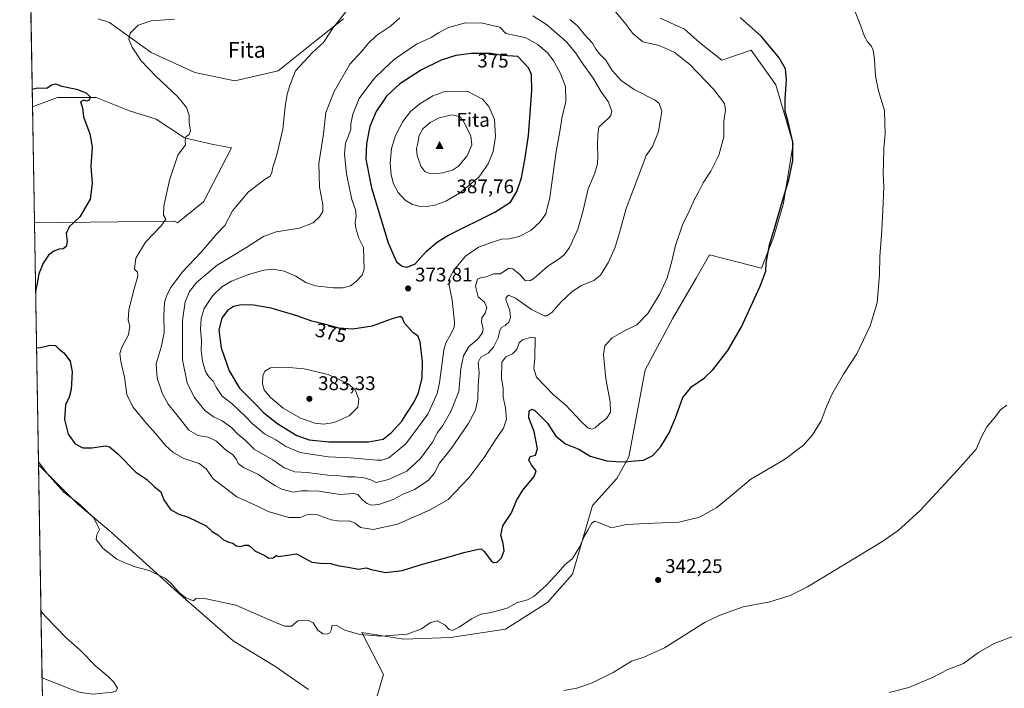
# Model space of a CAD drawing. Units: metres. Extents: x 619128 to 622621, y 4643846 to 4646218.
# Drawn here: x 619128 to 619627, y 4645478 to 4645817 of the extents above; entities that cross this region are included whole.
import ezdxf
from ezdxf.enums import TextEntityAlignment as Align

# ---------------------------------------------------------------- set-up
doc = ezdxf.new("R2010")
doc.units = ezdxf.units.M
doc.header["$MEASUREMENT"] = 0
for name, color, linetype, lineweight in [('Arbolado forestal CxS', 92, 'Continuous', 0), ('Cima', 7, 'Continuous', 0), ('Comarca CxS', 21, 'Continuous', 0), ('Comunidad Autónoma CxS', 142, 'Continuous', 0), ('Cota de cima', 7, 'Continuous', 0), ('Cultivos herbáceos CxS', 92, 'Continuous', 0), ('Curva de nivel maestra', 30, 'Continuous', 30), ('Curva de nivel normal', 30, 'Continuous', 0), ('Municipio CxS', 4, 'Continuous', 0), ('Nombre de cima', 7, 'Continuous', 0), ('Provincia CxS', 1, 'Continuous', 0), ('Punto de cota en terreno', 7, 'Continuous', 0), ('Rótulo de curva de nivel directora', 7, 'Continuous', 0), ('Rótulo de punto de cota en terreno', 7, 'Continuous', 0), ('Texto cartográfico', 7, 'Continuous', 0)]:
    doc.layers.add(name, color=color, linetype=linetype, lineweight=lineweight)
doc.styles.add('Style-Arial', font='txt')

# ---------------------------------------------------------------- blocks, each defined once
blk = doc.blocks.new('*U11')
at = {"layer": 'Cultivos herbáceos CxS', "color": 92, "linetype": 'Continuous', "lineweight": 0}
for points in [[(619140.9753999999, 4645391.807399999, 344.3690999999963), (619137.6222000001, 4645591.6107, 344.8899999999995), (619157.4933000002, 4645571.739499999, 345.2712000000029), (619174.4448999995, 4645557.330499999, 345.5662000000011), (619208.3479000004, 4645526.8179, 345.0519000000059), (619236.3179000001, 4645502.2379, 343.6411999999983), (619257.5072999997, 4645489.524499999, 343.0415000000066), (619274.4589000001, 4645477.6579, 342.4088999999949)], [(619308.3623000003, 4645470.876900001, 341.5829999999987), (619312.6004999997, 4645485.285900001, 342.8570999999938), (619301.5824999996, 4645506.4757, 345.9040999999997), (619322.7719000002, 4645503.085100001, 345.1864999999962), (619346.5044999998, 4645503.9323, 344.7262999999948), (619374.4748999998, 4645508.1699, 344.2819000000018), (619395.6653000005, 4645521.731699999, 344.636599999998), (619408.3788999999, 4645536.139900001, 344.7011999999959), (619418.5418999996, 4645570.909299999, 346.1465999999928), (619430.8722999999, 4645584.591499999, 348.787599999996), (619436.9249, 4645595.558499999, 351.0889000000025), (619445.2419999996, 4645639.622500001, 352.4152000000031), (619459.0992999999, 4645665.5163, 353.9658999999957), (619471.0395000001, 4645686.1819, 353.7130999999936), (619477.8837000001, 4645698.027100001, 353.6149000000005), (619504.1589000003, 4645691.245300001, 350.7982000000048), (619510.3123000005, 4645706.753500001, 350.3916000000027), (619515.3498000001, 4645724.145500001, 350.4657000000007), (619520.3060999997, 4645754.237500001, 350.3368999999948), (619511.5620999997, 4645784.227700001, 351.0384999999951), (619499.0727000004, 4645801.723300001, 350.9566999999952), (619484.0828999998, 4645796.724300001, 352.4467000000004), (619472.8002000004, 4645805.6679, 352.434500000003), (619465.1720000004, 4645812.4487, 352.1926999999997), (619452.8547, 4645817.967700001, 352.2638000000007)], [(619292.2641000003, 4645817.535499999, 359.6956999999966), (619277.8225999996, 4645806.056700001, 358.8883999999962), (619259.2077000003, 4645791.260500001, 358.5500000000029), (619237.1700999998, 4645786.176300001, 357.2961000000068), (619216.8283000002, 4645790.4135, 356.4238000000041), (619194.7912, 4645800.5845, 355.6220999999932), (619173.6017000005, 4645815.840700001, 354.207699999999), (619167.9511000002, 4645817.5361, 353.928899999999)]]:
    blk.add_polyline3d(points, dxfattribs=at)
blk.add_polyline3d([(619221.3586999997, 4645724.826500001, 357.0941000000021), (619208.0806999998, 4645714.124100001, 355.7314000000042), (619206.6560000004, 4645714.9793, 355.5206000000035), (619206.5088999998, 4645714.977700001, 355.5014999999985), (619206.3395999996, 4645714.976100001, 355.4796000000061), (619135.5637999997, 4645714.262700001, 347.8766999999934), (619134.5779999997, 4645773.004000001, 348.3993000000046), (619147.3255000003, 4645777.700099999, 349.2418000000035), (619166.8202999998, 4645777.700099999, 350.4133000000002), (619183.7720999997, 4645770.919500001, 351.9465000000055), (619197.3333000002, 4645766.681500001, 352.9760999999999), (619211.7419999996, 4645757.358700001, 354.4725999999937), (619226.1511000004, 4645753.9681, 356.0954000000056), (619235.4744999995, 4645752.272500001, 357.0451999999932)], close=True, dxfattribs=at)
blk = doc.blocks.new('5CIMA')
at = {"layer": 'Cultivos herbáceos CxS', "color": 51, "linetype": 'Continuous', "lineweight": 0}
blk.add_solid([(-0.2046930268283468, -0.1364620178855643), (-1.818989403545857e-16, 0.2729240357711289), (0.204693026828347, -0.1364620178855646)], dxfattribs=at)
blk = doc.blocks.new('5PATER')
at = {"layer": 'Punto de cota en terreno', "linetype": 'Continuous', "lineweight": 0}
h = blk.add_hatch(color=51, dxfattribs=at)
edge = h.paths.add_edge_path()
edge.add_ellipse((0, 0), major_axis=(-0.1095731443231308, -0.1110710700762829), ratio=0.9994222409660322, start_angle=0, end_angle=360)

msp = doc.modelspace()

# ---------------------------------------------------------------- linework, layer by layer
at = {"layer": 'Arbolado forestal CxS', "color": 92, "linetype": 'Continuous', "lineweight": 0, "extrusion": (0.001860011329246804, -0.1108299087973549, 0.9938376485492111), "elevation": -513392.74864516, "flags": 128}
msp.add_lwpolyline([(697004.4643829246, 4606207.465254725), (697004.4643829245, 4606254.884403547)], dxfattribs=at)
at = {"layer": 'Arbolado forestal CxS', "color": 92, "linetype": 'Continuous', "lineweight": 0, "extrusion": (0.000408433275078793, -0.02433694036322919, 0.9997037293698652), "elevation": -112461.8217555826, "flags": 128}
msp.add_lwpolyline([(697003.8422205575, 4633183.668929192), (697003.8422205575, 4633306.374554539)], dxfattribs=at)
at = {"layer": 'Arbolado forestal CxS', "color": 92, "linetype": 'Continuous', "lineweight": 0}
for points in [[(619274.4589000001, 4645477.6579, 342.4088999999949), (619257.5072999997, 4645489.524499999, 343.0415000000066), (619236.3179000001, 4645502.2379, 343.6411999999983), (619208.3479000004, 4645526.8179, 345.0519000000059), (619174.4448999995, 4645557.330499999, 345.5662000000011), (619157.4933000002, 4645571.739499999, 345.2712000000029), (619137.6222000001, 4645591.6107, 344.8899999999995), (619135.5637999997, 4645714.262700001, 347.8766999999934), (619206.3395999996, 4645714.976100001, 355.4796000000061), (619206.5088999998, 4645714.977700001, 355.5014999999985), (619206.6560000004, 4645714.9793, 355.5206000000035), (619208.0806999998, 4645714.124100001, 355.7314000000042), (619221.3586999997, 4645724.826500001, 357.0941000000021), (619235.4744999995, 4645752.272500001, 357.0451999999932), (619226.1511000004, 4645753.9681, 356.0954000000056), (619211.7419999996, 4645757.358700001, 354.4725999999937), (619197.3333000002, 4645766.681500001, 352.9760999999999), (619183.7720999997, 4645770.919500001, 351.9465000000055), (619166.8202999998, 4645777.700099999, 350.4133000000002), (619147.3255000003, 4645777.700099999, 349.2418000000035), (619134.5779999997, 4645773.004000001, 348.3993000000046), (619133.7872000001, 4645820.124299999, 353.6554999999935)], [(619167.9511000002, 4645817.5361, 353.928899999999), (619173.6017000005, 4645815.840700001, 354.207699999999), (619194.7912, 4645800.5845, 355.6220999999932), (619216.8283000002, 4645790.4135, 356.4238000000041), (619237.1700999998, 4645786.176300001, 357.2961000000068), (619259.2077000003, 4645791.260500001, 358.5500000000029), (619277.8225999996, 4645806.056700001, 358.8883999999962), (619292.2641000003, 4645817.535499999, 359.6956999999966)], [(619292.2641000003, 4645817.535499999, 359.6956999999966), (619277.8225999996, 4645806.056700001, 358.8883999999962), (619259.2077000003, 4645791.260500001, 358.5500000000029), (619237.1700999998, 4645786.176300001, 357.2961000000068), (619216.8283000002, 4645790.4135, 356.4238000000041), (619194.7912, 4645800.5845, 355.6220999999932), (619173.6017000005, 4645815.840700001, 354.207699999999), (619167.9511000002, 4645817.5361, 353.928899999999)], [(619452.8547, 4645817.967700001, 352.2638000000007), (619465.1720000004, 4645812.4487, 352.1926999999997), (619472.8002000004, 4645805.6679, 352.434500000003), (619484.0828999998, 4645796.724300001, 352.4467000000004), (619499.0727000004, 4645801.723300001, 350.9566999999952), (619511.5620999997, 4645784.227700001, 351.0384999999951), (619520.3060999997, 4645754.237500001, 350.3368999999948), (619515.3498000001, 4645724.145500001, 350.4657000000007), (619510.3123000005, 4645706.753500001, 350.3916000000027), (619504.1589000003, 4645691.245300001, 350.7982000000048), (619477.8837000001, 4645698.027100001, 353.6149000000005), (619471.0395000001, 4645686.1819, 353.7130999999936), (619459.0992999999, 4645665.5163, 353.9658999999957), (619445.2419999996, 4645639.622500001, 352.4152000000031), (619436.9249, 4645595.558499999, 351.0889000000025), (619430.8722999999, 4645584.591499999, 348.787599999996), (619418.5418999996, 4645570.909299999, 346.1465999999928), (619408.3788999999, 4645536.139900001, 344.7011999999959), (619395.6653000005, 4645521.731699999, 344.636599999998), (619374.4748999998, 4645508.1699, 344.2819000000018), (619346.5044999998, 4645503.9323, 344.7262999999948), (619322.7719000002, 4645503.085100001, 345.1864999999962), (619301.5824999996, 4645506.4757, 345.9040999999997), (619312.6004999997, 4645485.285900001, 342.8570999999938), (619308.3623000003, 4645470.876900001, 341.5829999999987)], [(619308.3623000003, 4645470.876900001, 341.5829999999987), (619312.6004999997, 4645485.285900001, 342.8570999999938), (619301.5824999996, 4645506.4757, 345.9040999999997), (619322.7719000002, 4645503.085100001, 345.1864999999962), (619346.5044999998, 4645503.9323, 344.7262999999948), (619374.4748999998, 4645508.1699, 344.2819000000018), (619395.6653000005, 4645521.731699999, 344.636599999998), (619408.3788999999, 4645536.139900001, 344.7011999999959), (619418.5418999996, 4645570.909299999, 346.1465999999928), (619430.8722999999, 4645584.591499999, 348.787599999996), (619436.9249, 4645595.558499999, 351.0889000000025), (619445.2419999996, 4645639.622500001, 352.4152000000031), (619459.0992999999, 4645665.5163, 353.9658999999957), (619471.0395000001, 4645686.1819, 353.7130999999936), (619477.8837000001, 4645698.027100001, 353.6149000000005), (619504.1589000003, 4645691.245300001, 350.7982000000048), (619510.3123000005, 4645706.753500001, 350.3916000000027), (619515.3498000001, 4645724.145500001, 350.4657000000007), (619520.3060999997, 4645754.237500001, 350.3368999999948), (619511.5620999997, 4645784.227700001, 351.0384999999951), (619499.0727000004, 4645801.723300001, 350.9566999999952), (619484.0828999998, 4645796.724300001, 352.4467000000004), (619472.8002000004, 4645805.6679, 352.434500000003), (619465.1720000004, 4645812.4487, 352.1926999999997), (619452.8547, 4645817.967700001, 352.2638000000007)], [(619135.5637999997, 4645714.262700001, 347.8766999999934), (619206.3395999996, 4645714.976100001, 355.4796000000061), (619206.5088999998, 4645714.977700001, 355.5014999999985), (619206.6560000004, 4645714.9793, 355.5206000000035), (619208.0806999998, 4645714.124100001, 355.7314000000042), (619221.3586999997, 4645724.826500001, 357.0941000000021), (619235.4744999995, 4645752.272500001, 357.0451999999932), (619226.1511000004, 4645753.9681, 356.0954000000056), (619211.7419999996, 4645757.358700001, 354.4725999999937), (619197.3333000002, 4645766.681500001, 352.9760999999999), (619183.7720999997, 4645770.919500001, 351.9465000000055), (619166.8202999998, 4645777.700099999, 350.4133000000002), (619147.3255000003, 4645777.700099999, 349.2418000000035), (619134.5779999997, 4645773.004000001, 348.3993000000046)], [(619137.6222000001, 4645591.6107, 344.8899999999995), (619157.4933000002, 4645571.739499999, 345.2712000000029), (619174.4448999995, 4645557.330499999, 345.5662000000011), (619208.3479000004, 4645526.8179, 345.0519000000059), (619236.3179000001, 4645502.2379, 343.6411999999983), (619257.5072999997, 4645489.524499999, 343.0415000000066), (619274.4589000001, 4645477.6579, 342.4088999999949)]]:
    msp.add_polyline3d(points, dxfattribs=at)
at = {"layer": 'Comarca CxS', "color": 21, "linetype": 'Continuous', "lineweight": 0, "flags": 128}
msp.add_lwpolyline([(619728.1865999991, 4643855.418800001), (619166.9200008744, 4643845.86998359), (619165.355899999, 4643939.0656), (619128.100000874, 4646158.999983565), (619826.5455058216, 4646170.884733993), (622581.3200009011, 4646217.759983564), (622611.3381507181, 4644482.30427989), (622621.330000901, 4643904.63998359), (622367.9634999996, 4643900.329500001), (620930.4680000012, 4643875.873299998)], close=True, dxfattribs=at)
at = {"layer": 'Comunidad Autónoma CxS', "color": 142, "linetype": 'Continuous', "lineweight": 0, "flags": 128}
msp.add_lwpolyline([(619728.1865999991, 4643855.418800001), (619166.9200008744, 4643845.86998359), (619165.355899999, 4643939.0656), (619128.100000874, 4646158.999983565), (619826.5455058216, 4646170.884733993), (622581.3200009011, 4646217.759983564), (622611.3381507181, 4644482.30427989), (622621.330000901, 4643904.63998359), (622367.9634999996, 4643900.329500001), (620930.4680000012, 4643875.873299998)], close=True, dxfattribs=at)
at = {"layer": 'Cultivos herbáceos CxS', "color": 92, "linetype": 'Continuous', "lineweight": 0, "extrusion": (0.0001492564514016405, -0.00889379495224409, 0.999960438284365), "elevation": -40877.75714459431, "flags": 128}
msp.add_lwpolyline([(619135.5048781664, 4645534.437874787), (619134.5190001728, 4645593.181398126)], dxfattribs=at)
at = {"layer": 'Cultivos herbáceos CxS', "color": 92, "linetype": 'Continuous', "lineweight": 0, "extrusion": (0.0006414503580057009, -0.03822073108088161, 0.9992691150321226), "elevation": -176816.1236897302, "flags": 128}
msp.add_lwpolyline([(697005.439827193, 4631060.51763755), (697005.439827193, 4631173.976726595)], dxfattribs=at)
at = {"layer": 'Cultivos herbáceos CxS', "color": 92, "linetype": 'Continuous', "lineweight": 0, "extrusion": (-0.002049517412561389, 0.1218997059285197, 0.9925403070772069), "elevation": 565351.5078767533, "flags": 128}
msp.add_lwpolyline([(-697146.0950006571, -4599800.233226205), (-697146.0950006573, -4599800.760634481)], dxfattribs=at)
at = {"layer": 'Cultivos herbáceos CxS', "color": 92, "linetype": 'Continuous', "lineweight": 0}
for points in [[(619292.2641000003, 4645817.535499999, 359.6956999999966), (619277.8225999996, 4645806.056700001, 358.8883999999962), (619259.2077000003, 4645791.260500001, 358.5500000000029), (619237.1700999998, 4645786.176300001, 357.2961000000068), (619216.8283000002, 4645790.4135, 356.4238000000041), (619194.7912, 4645800.5845, 355.6220999999932), (619173.6017000005, 4645815.840700001, 354.207699999999), (619167.9511000002, 4645817.5361, 353.928899999999)], [(619308.3623000003, 4645470.876900001, 341.5829999999987), (619312.6004999997, 4645485.285900001, 342.8570999999938), (619301.5824999996, 4645506.4757, 345.9040999999997), (619322.7719000002, 4645503.085100001, 345.1864999999962), (619346.5044999998, 4645503.9323, 344.7262999999948), (619374.4748999998, 4645508.1699, 344.2819000000018), (619395.6653000005, 4645521.731699999, 344.636599999998), (619408.3788999999, 4645536.139900001, 344.7011999999959), (619418.5418999996, 4645570.909299999, 346.1465999999928), (619430.8722999999, 4645584.591499999, 348.787599999996), (619436.9249, 4645595.558499999, 351.0889000000025), (619445.2419999996, 4645639.622500001, 352.4152000000031), (619459.0992999999, 4645665.5163, 353.9658999999957), (619471.0395000001, 4645686.1819, 353.7130999999936), (619477.8837000001, 4645698.027100001, 353.6149000000005), (619504.1589000003, 4645691.245300001, 350.7982000000048), (619510.3123000005, 4645706.753500001, 350.3916000000027), (619515.3498000001, 4645724.145500001, 350.4657000000007), (619520.3060999997, 4645754.237500001, 350.3368999999948), (619511.5620999997, 4645784.227700001, 351.0384999999951), (619499.0727000004, 4645801.723300001, 350.9566999999952), (619484.0828999998, 4645796.724300001, 352.4467000000004), (619472.8002000004, 4645805.6679, 352.434500000003), (619465.1720000004, 4645812.4487, 352.1926999999997), (619452.8547, 4645817.967700001, 352.2638000000007)], [(619135.5637999997, 4645714.262700001, 347.8766999999934), (619206.3395999996, 4645714.976100001, 355.4796000000061), (619206.5088999998, 4645714.977700001, 355.5014999999985), (619206.6560000004, 4645714.9793, 355.5206000000035), (619208.0806999998, 4645714.124100001, 355.7314000000042), (619221.3586999997, 4645724.826500001, 357.0941000000021), (619235.4744999995, 4645752.272500001, 357.0451999999932), (619226.1511000004, 4645753.9681, 356.0954000000056), (619211.7419999996, 4645757.358700001, 354.4725999999937), (619197.3333000002, 4645766.681500001, 352.9760999999999), (619183.7720999997, 4645770.919500001, 351.9465000000055), (619166.8202999998, 4645777.700099999, 350.4133000000002), (619147.3255000003, 4645777.700099999, 349.2418000000035), (619134.5779999997, 4645773.004000001, 348.3993000000046)], [(619137.6222000001, 4645591.6107, 344.8899999999995), (619157.4933000002, 4645571.739499999, 345.2712000000029), (619174.4448999995, 4645557.330499999, 345.5662000000011), (619208.3479000004, 4645526.8179, 345.0519000000059), (619236.3179000001, 4645502.2379, 343.6411999999983), (619257.5072999997, 4645489.524499999, 343.0415000000066), (619274.4589000001, 4645477.6579, 342.4088999999949)]]:
    msp.add_polyline3d(points, dxfattribs=at)
at = {"layer": 'Curva de nivel maestra', "color": 30, "linetype": 'Continuous', "lineweight": 30, "flags": 128}
for points, elevation in [([(619136.6288000002, 4645650.8026), (619138.5899999999, 4645650.9301), (619143.5899999999, 4645652.1801), (619146.2400000002, 4645651.950099999), (619148.1799999997, 4645650.1801), (619150.5599999996, 4645648.2401), (619153.6399999997, 4645644.1601), (619154.6799999997, 4645638.7501), (619154.2400000002, 4645629.770099999), (619153.2199999997, 4645625.890100001), (619151.3499999996, 4645621.9801), (619150.9000000004, 4645614.5101), (619152.6399999997, 4645607.1601), (619156.2599999999, 4645602.2401), (619160.1799999997, 4645600.190099999), (619164.6100000005, 4645600.090100001), (619171.6399999997, 4645601.1501), (619173.6399999997, 4645600.620100001), (619177.9000000004, 4645597.0801), (619186.9900000002, 4645587.8301), (619192.5599999996, 4645584.0801), (619196.3499999996, 4645580.590100001), (619199.6799999997, 4645577.8101), (619201.1900000004, 4645573.8101), (619204.5199999996, 4645568.970100001), (619208.7199999997, 4645566.5601), (619213.5599999996, 4645565.0701), (619222.7100000001, 4645560.550100001), (619225.6200000001, 4645557.800100001), (619228.5, 4645556.0101), (619231.4199999999, 4645553.590100001), (619234.0800000001, 4645552.2501), (619236.1600000003, 4645551.7601), (619237.9299999997, 4645550.420100001), (619240.1799999997, 4645550.210100001), (619242.2599999999, 4645550.8201), (619244.1100000005, 4645550.860099999), (619245.2999999998, 4645549.9101), (619247.2599999999, 4645547.920100001), (619252.3200000003, 4645545.5001), (619254.4199999999, 4645544.1501), (619256.6399999997, 4645544.420100001), (619258.1799999997, 4645545.6501), (619259.2699999996, 4645545.090100001), (619268.5099999999, 4645546.350099999), (619276.1900000004, 4645542.2301), (619280.5599999996, 4645541.630100001), (619285.75, 4645541.4901), (619290.1399999997, 4645540.300100001), (619294.5700000003, 4645539.710100001), (619299.8899999997, 4645538.720100001), (619303.7699999996, 4645539.270099999), (619306.25, 4645538.4301), (619308.7999999998, 4645537.970100001), (619313.5700000003, 4645537.030099999), (619322, 4645538.050100001), (619331.9199999999, 4645541.0001), (619345.9199999999, 4645544.940099999), (619353.25, 4645547.1601), (619360.7100000001, 4645548.780099999), (619362.0700000003, 4645548.9101), (619363.6500000004, 4645547.6801), (619367.2999999998, 4645542.770099999), (619368.4100000003, 4645541.9801), (619370.1799999997, 4645542.120100001), (619372.3399999999, 4645544.380100001), (619373.7000000002, 4645547.9801), (619373.3200000003, 4645551.630100001), (619372.0499999998, 4645555.960100001), (619373.0499999998, 4645560.5701), (619377.5, 4645567.280099999), (619380.0199999996, 4645573.4001), (619383.1900000004, 4645578.6601), (619388.9500000002, 4645585.5701), (619389.9000000004, 4645588.4301), (619387.7000000002, 4645591.2301), (619386.2400000002, 4645593.9801), (619386.8600000005, 4645595.8201), (619389.7199999997, 4645596.440099999), (619390.6200000001, 4645599.590100001), (619388.9000000004, 4645608.4101), (619386.2300000006, 4645615.440099999), (619386.4600000001, 4645618.920100001), (619387.9000000004, 4645619.670100001), (619389.2999999998, 4645619.030099999), (619395.6900000004, 4645612.630100001), (619399.9100000003, 4645606.090100001), (619404.8200000003, 4645602.2401), (619411.5800000001, 4645599.4301), (619417.4100000003, 4645595.920100001), (619425.8899999997, 4645593.550100001), (619430.5199999996, 4645593.210100001), (619435.0099999999, 4645593.0001), (619440.0199999996, 4645593.4901), (619444.4600000001, 4645593.890100001), (619449.2000000002, 4645596.3201), (619453.1500000004, 4645600.770099999), (619457.3600000005, 4645607.8101), (619460.6699999999, 4645615.4301), (619464.2999999998, 4645625.600099999), (619468.9199999999, 4645631.270099999), (619475.25, 4645635.5801), (619479.5599999996, 4645639.6801), (619487.2400000002, 4645649.4101), (619494.0700000003, 4645661.4301), (619503.5700000003, 4645682.100099999), (619506.3799999999, 4645689.770099999), (619506.6399999997, 4645693.7401), (619508.3200000003, 4645702.9901), (619510.8600000005, 4645711.390100001), (619514.2999999998, 4645723.7401), (619518.1100000005, 4645735.950099999), (619520.0899999999, 4645745.8201), (619520.0599999996, 4645755.100099999), (619517.6600000003, 4645766.100099999), (619516.3200000003, 4645770.7301), (619516.2199999997, 4645776.940099999), (619516.8300000001, 4645786.770099999), (619516.3399999999, 4645792.270099999), (619513.1399999997, 4645797.9001), (619504.0300000003, 4645808.780099999), (619498.1500000004, 4645814.050100001), (619493.3499999996, 4645818.370100001)], 350), ([(619324.5899999999, 4645691.6601), (619328.5899999999, 4645693.340100001), (619334.3399999999, 4645699.890100001), (619339.9199999999, 4645704.640100001), (619345.2400000002, 4645707.7501), (619369.0599999996, 4645719.550100001), (619376.9000000004, 4645724.710100001), (619380.2199999997, 4645730.100099999), (619382.54, 4645737.100099999), (619384.3499999996, 4645747.100099999), (619386.0999999996, 4645758.4301), (619387.7999999998, 4645781.340100001), (619387.6100000005, 4645789.460100001), (619386.0800000001, 4645792.8301), (619380.7199999997, 4645798.5701), (619372.8600000005, 4645799.0601), (619366.9199999999, 4645799.9801), (619357.0999999996, 4645800.0601), (619349.3099999996, 4645799.020099999), (619341.7699999996, 4645796.6601), (619331.8300000001, 4645791.7501), (619320.8899999997, 4645784.6501), (619314.1699999999, 4645778.5001), (619308.8099999996, 4645770.610099999), (619305.7000000002, 4645762.9901), (619303.9699999997, 4645754.4901), (619303.5999999996, 4645746.530099999), (619306.4100000003, 4645731.920100001), (619314.9600000001, 4645703.9901), (619319.2300000006, 4645694.440099999), (619322.0800000001, 4645692.210100001), (619324.5899999999, 4645691.6601)], 375), ([(619134.4272999996, 4645781.9827), (619137.1200000001, 4645782.590100001), (619141.7800000003, 4645782.530099999), (619144.2599999999, 4645784.140100001), (619146.2599999999, 4645784.620100001), (619149.5099999999, 4645783.460100001), (619156.9299999997, 4645781.9901), (619161.8700000001, 4645780.100099999), (619163.8799999999, 4645778.100099999), (619163.4000000004, 4645776.350099999), (619162.2199999997, 4645775.860099999), (619160.5999999996, 4645776.360099999), (619158.9500000002, 4645775.460100001), (619159.9199999999, 4645772.4301), (619160.4000000004, 4645767.9101), (619163.6299999999, 4645759.290100001), (619164.8600000005, 4645752.770099999), (619164.1900000004, 4645742.770099999), (619164.79, 4645734.190099999), (619163.7999999998, 4645726.130100001), (619158.5499999998, 4645717.190099999), (619153.1399999997, 4645712.2601), (619151.5999999996, 4645708.770099999), (619152.1799999997, 4645704.7401), (619151.7199999997, 4645702.270099999), (619150.2000000002, 4645701.100099999), (619148.0999999996, 4645700.8201), (619145.3600000005, 4645699.9101), (619142.7199999997, 4645697.770099999), (619140.0499999998, 4645693.770099999), (619137.8600000005, 4645688.290100001), (619136.8600000005, 4645682.530099999), (619136.1471999995, 4645679.4981)], 350), ([(619304.9900000002, 4645603.190099999), (619312.4000000004, 4645604.550100001), (619316.6600000003, 4645607.920100001), (619321.8700000001, 4645613.630100001), (619324.7599999999, 4645618.290100001), (619327.9500000002, 4645623.0701), (619330.3099999996, 4645628.110099999), (619332.1799999997, 4645635.700099999), (619332.3200000003, 4645643.670100001), (619331.0999999996, 4645653.960100001), (619330.04, 4645656.870100001), (619327.5599999996, 4645658.380100001), (619323.2800000003, 4645663.370100001), (619322.1699999999, 4645665.960100001), (619320.9500000002, 4645666.790100001), (619316.4299999997, 4645665.3101), (619306.8399999999, 4645661.780099999), (619297, 4645660.2501), (619289.8799999999, 4645660.860099999), (619282.5700000003, 4645662.840100001), (619276.1799999997, 4645664.300100001), (619268.5700000003, 4645667.0801), (619255.5899999999, 4645670.9001), (619246.5899999999, 4645672.5001), (619240.5899999999, 4645672.610099999), (619236.4800000006, 4645671.8101), (619233.4699999997, 4645669.7601), (619230.5499999998, 4645665.870100001), (619229.1100000005, 4645659.960100001), (619230.29, 4645650.800100001), (619234.3700000001, 4645639.210100001), (619239.5800000001, 4645630.420100001), (619247.1799999997, 4645622.850099999), (619251.9299999997, 4645617.860099999), (619259, 4645612.350099999), (619268.5999999996, 4645606.4801), (619274.8499999996, 4645604.170100001), (619284.7800000003, 4645603.2401), (619304.9900000002, 4645603.190099999)], 375)]:
    msp.add_lwpolyline(points, dxfattribs=dict(at, elevation=elevation))
at = {"layer": 'Curva de nivel normal', "color": 30, "linetype": 'Continuous', "lineweight": 0, "flags": 128}
for points, elevation in [([(619137.5976999998, 4645593.068), (619142.0199999996, 4645587.200099999), (619150.54, 4645577.720100001), (619158.4199999999, 4645571.590100001), (619165.6299999999, 4645564.600099999), (619168.54, 4645558.8101), (619167.2599999999, 4645556.100099999), (619166.8499999996, 4645553.6601), (619170.5, 4645549.140100001), (619177.4400000004, 4645543.7501), (619181.9900000002, 4645541.610099999), (619186.6399999997, 4645539.840100001), (619193.6900000004, 4645537.950099999), (619202.0800000001, 4645533.840100001), (619204.7599999999, 4645531.5601), (619208.9199999999, 4645526.770099999), (619212.2599999999, 4645524.130100001), (619216.2400000002, 4645522.550100001), (619217.3799999999, 4645523.790100001), (619221.1399999997, 4645523.920100001), (619237.6600000003, 4645520.380100001), (619258.6100000005, 4645511.340100001), (619262.5, 4645509.800100001), (619265.9299999997, 4645509.720100001), (619269.0700000003, 4645512.4001), (619274.2300000006, 4645512.840100001), (619276.8600000005, 4645511.420100001), (619279.2800000003, 4645507.720100001), (619281.7699999996, 4645505.860099999), (619284.0499999998, 4645505.620100001), (619285.4299999997, 4645506.340100001), (619286.1699999999, 4645508.110099999), (619286.4500000002, 4645509.9001), (619288.5499999998, 4645510.190099999), (619292.9299999997, 4645507.7601), (619300.6100000005, 4645505.550100001), (619311.3200000003, 4645504.600099999), (619324.5499999998, 4645505.6501), (619331.79, 4645508.3201), (619336.4500000002, 4645511.620100001), (619339.7599999999, 4645512.5101), (619343.79, 4645510.3101), (619345.8399999999, 4645508.040100001), (619347.5899999999, 4645507.5001), (619350.9900000002, 4645509.1601), (619357.1100000005, 4645513.4901), (619362, 4645515.8201), (619367.2199999997, 4645516.7401), (619375.25, 4645518.950099999), (619380.5800000001, 4645521.8101), (619385.5800000001, 4645523.0601), (619389.0499999998, 4645524.920100001), (619395.1100000005, 4645530.4001), (619401.3799999999, 4645537.140100001), (619404.5800000001, 4645540.9001), (619408.3200000003, 4645544.0101), (619412.1799999997, 4645550.130100001), (619414.3200000003, 4645555.210100001), (619416.2199999997, 4645558.360099999), (619417.9600000001, 4645561.720100001), (619419.4900000002, 4645562.9001), (619420.7000000002, 4645562.670100001), (619428.25, 4645559.540100001), (619435.7000000002, 4645561.2601), (619445.8399999999, 4645561.770099999), (619462.3300000001, 4645562.550100001), (619472.8399999999, 4645565.0601), (619481.6200000001, 4645569.920100001), (619489.3899999997, 4645576.280099999), (619498.7999999998, 4645584.2301), (619515.9199999999, 4645594.300100001), (619525.5, 4645601.420100001), (619530.0599999996, 4645606.720100001), (619534.4500000002, 4645613.880100001), (619536.9699999997, 4645620.530099999), (619539.9199999999, 4645627.210100001), (619545.79, 4645637.4901), (619552.5099999999, 4645647.880100001), (619559.4199999999, 4645661.970100001), (619562.9600000001, 4645673.640100001), (619564.0800000001, 4645688.020099999), (619564.1600000003, 4645697.110099999), (619565.2999999998, 4645710.280099999), (619565.8799999999, 4645724.1801), (619566.25, 4645732.440099999), (619565.9500000002, 4645739.130100001), (619566.1100000005, 4645744.630100001), (619566.2300000006, 4645751.890100001), (619567.0099999999, 4645759.4301), (619566.8399999999, 4645764.640100001), (619566.54, 4645771.1501), (619563.54, 4645781.0601), (619562.0999999996, 4645788.590100001), (619561.5599999996, 4645797.0601), (619560.79, 4645801.7401), (619559.8200000003, 4645803.920100001), (619558, 4645805.9301), (619556.4000000004, 4645808.700099999), (619554.6200000001, 4645813.850099999), (619549.7699999996, 4645826.4301)], 345), ([(619206.6299999999, 4645817.5101), (619194.7000000002, 4645816.6801), (619188.2400000002, 4645814.440099999), (619184.1100000005, 4645810.4001), (619183.4900000002, 4645807.110099999), (619185.2000000002, 4645803.270099999), (619189.7699999996, 4645796.340100001), (619197.1299999999, 4645788.4801), (619208.2800000003, 4645778.0701), (619212.7300000006, 4645772.640100001), (619214.0499999998, 4645768.5601), (619214.04, 4645765.0601), (619214.7699999996, 4645760.800100001), (619214.04, 4645758.970100001), (619212.3399999999, 4645757.8101), (619212.04, 4645755.7501), (619212.2000000002, 4645753.6801), (619208.3700000001, 4645748.4301), (619204.04, 4645735.8101), (619201.1399999997, 4645722.620100001), (619201.0899999999, 4645718.1501), (619202.1399999997, 4645716.100099999), (619199.8300000001, 4645712.770099999), (619191.8099999996, 4645704.4301), (619187.0599999996, 4645696.350099999), (619186.2999999998, 4645690.6501), (619187.8899999997, 4645689.270099999), (619188.04, 4645687.1801), (619185.75, 4645679.600099999), (619183.4000000004, 4645670.0001), (619183.0999999996, 4645664.940099999), (619183.9000000004, 4645661.780099999), (619183.2599999999, 4645657.4101), (619179.9299999997, 4645651.100099999), (619178.9000000004, 4645647.9001), (619179.3899999997, 4645643.950099999), (619181.1799999997, 4645635.9101), (619182.5, 4645627.1501), (619185.4199999999, 4645620.920100001), (619192.3200000003, 4645612.420100001), (619197.0899999999, 4645607.3101), (619202, 4645601.280099999), (619205.6699999999, 4645597.880100001), (619211.3600000005, 4645594.710100001), (619219.0199999996, 4645592.1801), (619222.5899999999, 4645589.440099999), (619226.1799999997, 4645584.390100001), (619238.2599999999, 4645575.340100001), (619248.6399999997, 4645570.5701), (619254.0999999996, 4645567.920100001), (619264.6200000001, 4645564.800100001), (619270.3799999999, 4645564.780099999), (619274.5999999996, 4645566.5001), (619278.5899999999, 4645566.4301), (619286.0700000003, 4645563.690099999), (619290.6699999999, 4645562.960100001), (619295.2699999996, 4645563.220100001), (619298.2000000002, 4645561.960100001), (619300.9299999997, 4645559.8201), (619307.2999999998, 4645558.8201), (619319.7400000002, 4645561.380100001), (619336.2800000003, 4645568.7401), (619345.3099999996, 4645574.0101), (619356.0499999998, 4645585.100099999), (619363.5700000003, 4645595.280099999), (619368.5999999996, 4645603.270099999), (619373.4199999999, 4645610.0801), (619375.0099999999, 4645614.630100001), (619374.4600000001, 4645620.4101), (619373.1799999997, 4645625.840100001), (619373.2999999998, 4645630.4001), (619372.4400000004, 4645635.360099999), (619372.5700000003, 4645643.5701), (619374.5599999996, 4645646.340100001), (619377.9199999999, 4645647.8301), (619380.0999999996, 4645649.9801), (619381.2999999998, 4645653.440099999), (619383.0999999996, 4645654.960100001), (619387.5899999999, 4645656.280099999), (619389.4299999997, 4645656.090100001), (619389.2300000006, 4645645.380100001), (619388.8399999999, 4645640.220100001), (619390.1200000001, 4645635.9301), (619398.7199999997, 4645627.050100001), (619404.9400000004, 4645621.7601), (619412.7000000002, 4645613.590100001), (619416.2300000006, 4645610.360099999), (619418.1900000004, 4645609.6801), (619419.8899999997, 4645610.3201), (619422.1600000003, 4645612.280099999), (619425.75, 4645615.1501), (619427.5899999999, 4645618.2601), (619427.5499999998, 4645623.4801), (619425.3600000005, 4645635.210100001), (619424.1500000004, 4645647.540100001), (619424.8600000005, 4645651.9001), (619428.5800000001, 4645655.920100001), (619434.4299999997, 4645659.300100001), (619440.9699999997, 4645662.4801), (619446.5999999996, 4645668.290100001), (619452.6200000001, 4645678.270099999), (619456.3200000003, 4645686.270099999), (619458.6600000003, 4645694.100099999), (619460.6799999997, 4645702.770099999), (619464.25, 4645713.2601), (619467.8499999996, 4645720.720100001), (619470.0700000003, 4645725.920100001), (619472.5300000003, 4645730.120100001), (619474.7400000002, 4645734.530099999), (619478.5999999996, 4645740.460100001), (619482.5800000001, 4645748.4301), (619485.0700000003, 4645757.770099999), (619485.1100000005, 4645765.770099999), (619485.9699999997, 4645771.4301), (619485.4900000002, 4645774.770099999), (619480.0700000003, 4645781.840100001), (619467.8799999999, 4645794.5101), (619459.9900000002, 4645800.780099999), (619452.4000000004, 4645804.050100001), (619444.1500000004, 4645806.0001), (619438.9299999997, 4645810.100099999), (619435.4500000002, 4645814.940099999), (619429.7100000001, 4645821.880100001)], 355), ([(619293.5099999999, 4645821.200099999), (619286.9000000004, 4645812.840100001), (619282.1600000003, 4645805.700099999), (619276.5499999998, 4645800.590100001), (619268.0300000003, 4645791.190099999), (619265.2999999998, 4645784.360099999), (619263.79, 4645779.4301), (619262.6600000003, 4645773.220100001), (619261.4500000002, 4645761.620100001), (619258.5300000003, 4645748.6501), (619256.4800000006, 4645742.4901), (619255.9800000006, 4645739.640100001), (619255.1100000005, 4645737.780099999), (619252.5800000001, 4645736.420100001), (619244.2000000002, 4645729.960100001), (619235.9600000001, 4645720.350099999), (619232.1900000004, 4645712.890100001), (619228.0599999996, 4645708.5701), (619220.0999999996, 4645699.3101), (619210.6699999999, 4645689.380100001), (619204.7699999996, 4645681.470100001), (619202.7000000002, 4645677.470100001), (619201.5599999996, 4645673.7501), (619201.1600000003, 4645667.0801), (619201.3899999997, 4645658.5101), (619199.8899999997, 4645651.2501), (619197.2800000003, 4645642.720100001), (619197.7699999996, 4645635.5001), (619200.4800000006, 4645627.4801), (619203.4199999999, 4645622.2601), (619208.4800000006, 4645615.9901), (619213.8399999999, 4645609.030099999), (619218.5199999996, 4645606.420100001), (619223.6900000004, 4645605.630100001), (619227.9000000004, 4645603.5101), (619232.2599999999, 4645599.300100001), (619236.25, 4645596.540100001), (619238.0999999996, 4645594.220100001), (619238.8399999999, 4645592.1801), (619241.6500000004, 4645590.130100001), (619249.1200000001, 4645586.6501), (619253.6900000004, 4645583.4001), (619257.7800000003, 4645580.970100001), (619261.0899999999, 4645579.120100001), (619266.7100000001, 4645577.7301), (619270.9100000003, 4645578.4101), (619274.3799999999, 4645578.3101), (619279.8399999999, 4645578.120100001), (619290.5999999996, 4645576.440099999), (619297.3399999999, 4645577.0601), (619299.5, 4645576.5601), (619301.7999999998, 4645573.9101), (619304.1900000004, 4645571.880100001), (619306.4199999999, 4645571.040100001), (619310.2199999997, 4645571.4801), (619317.4199999999, 4645573.920100001), (619322.5099999999, 4645576.700099999), (619328.2699999996, 4645578.960100001), (619335.1799999997, 4645583.620100001), (619338.2599999999, 4645587.0701), (619340.9199999999, 4645592.3201), (619347.0199999996, 4645599.920100001), (619355.5, 4645612.3201), (619359.1600000003, 4645619.2401), (619360.3200000003, 4645624.790100001), (619360.6500000004, 4645631.8101), (619361.0199999996, 4645638.100099999), (619360.6200000001, 4645643.4301), (619362, 4645646.100099999), (619365.6200000001, 4645648.190099999), (619368.3499999996, 4645651.110099999), (619370.6600000003, 4645655.850099999), (619371.4800000006, 4645659.640100001), (619372.4400000004, 4645661.2301), (619374.25, 4645662.110099999), (619376.0499999998, 4645663.8201), (619376.9400000004, 4645666.190099999), (619376.5700000003, 4645669.720100001), (619374.6500000004, 4645675.220100001), (619374.7599999999, 4645676.4301), (619376.0300000003, 4645677.5001), (619379.5499999998, 4645676.0801), (619387.6200000001, 4645670.2301), (619393.9800000006, 4645667.0001), (619395.4400000004, 4645667.0601), (619397.9900000002, 4645668.790100001), (619402.5999999996, 4645674.1801), (619408.2800000003, 4645679.4801), (619413.0099999999, 4645682.4001), (619419.25, 4645684.9801), (619422.6699999999, 4645687.700099999), (619426.6100000005, 4645694.220100001), (619430.0700000003, 4645701.8301), (619432.3099999996, 4645709.120100001), (619435.54, 4645721.4301), (619442.0300000003, 4645738.3301), (619445.7400000002, 4645748.350099999), (619448.9100000003, 4645752.920100001), (619452.04, 4645760.470100001), (619453.6399999997, 4645770.7301), (619452.3300000001, 4645774.780099999), (619450.2599999999, 4645776.370100001), (619439.6900000004, 4645781.720100001), (619433, 4645786.280099999), (619428.54, 4645791.360099999), (619425.25, 4645796.690099999), (619422.1200000001, 4645799.940099999), (619420.29, 4645802.220100001), (619418.4900000002, 4645805.280099999), (619414.5, 4645809.7601), (619410.9699999997, 4645814.090100001), (619407.0199999996, 4645817.200099999)], 360), ([(619320.8200000003, 4645818.200099999), (619316.1100000005, 4645813.920100001), (619309.0499999998, 4645809.1601), (619304.5899999999, 4645804.970100001), (619301.7199999997, 4645801.4801), (619295.5, 4645794.6601), (619287.5700000003, 4645780.790100001), (619283.3399999999, 4645770.100099999), (619282.0700000003, 4645759.380100001), (619279.75, 4645744.2301), (619280.0899999999, 4645732.2301), (619281.8700000001, 4645723.5001), (619281.75, 4645720.0001), (619280.0800000001, 4645717.280099999), (619276.9299999997, 4645714.170100001), (619269.9000000004, 4645711.460100001), (619258.1399999997, 4645709.640100001), (619251.6699999999, 4645707.3301), (619242.7699999996, 4645701.4901), (619228.2100000001, 4645692.790100001), (619217.75, 4645683.940099999), (619214.1699999999, 4645679.460100001), (619211.9400000004, 4645674.0801), (619210.5800000001, 4645664.7301), (619210.5800000001, 4645644.7301), (619212.9400000004, 4645633.1601), (619216.5300000003, 4645625.880100001), (619221.9000000004, 4645619.020099999), (619226.29, 4645615.780099999), (619230.7000000002, 4645613.800100001), (619235.6200000001, 4645610.3301), (619238.6600000003, 4645607.050100001), (619242.6299999999, 4645603.9301), (619246.9600000001, 4645599.470100001), (619251.4400000004, 4645597.0101), (619256.4400000004, 4645594.100099999), (619262.1699999999, 4645590.020099999), (619267.5700000003, 4645587.9801), (619273.8099999996, 4645587.6501), (619284.4000000004, 4645586.2401), (619290.3200000003, 4645586.020099999), (619294.2100000001, 4645585.4901), (619298.0999999996, 4645585.470100001), (619302.7800000003, 4645584.970100001), (619306.0800000001, 4645583.940099999), (619308.9299999997, 4645582.520099999), (619315.0800000001, 4645584.040100001), (619324.3600000005, 4645588.340100001), (619331.3799999999, 4645594.770099999), (619337.3799999999, 4645603.100099999), (619340.0099999999, 4645607.870100001), (619342.5999999996, 4645611.5101), (619346.7800000003, 4645618.540100001), (619350.7000000002, 4645628.670100001), (619351.8399999999, 4645640.1501), (619353.1299999999, 4645646.710100001), (619356.0599999996, 4645651.610099999), (619360.0099999999, 4645654.940099999), (619362.7800000003, 4645658.5101), (619363.1399999997, 4645660.600099999), (619362.1799999997, 4645663.770099999), (619362.5, 4645666.120100001), (619364.0999999996, 4645668.360099999), (619365.0099999999, 4645671.210100001), (619363.7300000006, 4645673.9101), (619360.5, 4645676.6801), (619359.2599999999, 4645682.130100001), (619360.2999999998, 4645685.620100001), (619362.2599999999, 4645686.460100001), (619364.6600000003, 4645686.7501), (619368.2699999996, 4645688.3301), (619371.9400000004, 4645688.350099999), (619376.1699999999, 4645691.170100001), (619378.1399999997, 4645690.920100001), (619381.6200000001, 4645687.960100001), (619384.5300000003, 4645684.7601), (619387.1200000001, 4645685.050100001), (619388.9199999999, 4645686.220100001), (619395.9199999999, 4645692.2301), (619401.6200000001, 4645695.960100001), (619404.4000000004, 4645698.120100001), (619406.8399999999, 4645701.710100001), (619411.0800000001, 4645710.940099999), (619413.8499999996, 4645720.4001), (619416.3799999999, 4645731.370100001), (619419.6900000004, 4645739.4301), (619421, 4645744.100099999), (619421.2800000003, 4645748.210100001), (619421.1200000001, 4645753.110099999), (619421.3200000003, 4645758.850099999), (619421.7800000003, 4645762.7301), (619426.8300000001, 4645767.450099999), (619427.8799999999, 4645768.600099999), (619428.29, 4645770.770099999), (619426.4299999997, 4645775.770099999), (619422.8700000001, 4645780.640100001), (619418.8600000005, 4645787.590100001), (619413.3200000003, 4645795.3201), (619410.1299999999, 4645800.270099999), (619405.3600000005, 4645805.880100001), (619395.2699999996, 4645814.800100001), (619388.2800000003, 4645819.140100001)], 365), ([(619354.0199999996, 4645815.550100001), (619345.2400000002, 4645812.9901), (619340.4299999997, 4645810.5801), (619336.6799999997, 4645808.190099999), (619329.3700000001, 4645804.780099999), (619318.1100000005, 4645797.170100001), (619312.6600000003, 4645792.120100001), (619308.1299999999, 4645787.780099999), (619304.1799999997, 4645782.5001), (619300.2400000002, 4645777.1601), (619297.0099999999, 4645769.2601), (619296.0599999996, 4645764.470100001), (619296.0800000001, 4645761.770099999), (619294.9000000004, 4645758.2301), (619293.2699999996, 4645754.6601), (619292.7599999999, 4645749.020099999), (619293.79, 4645739.020099999), (619295.3300000001, 4645731.630100001), (619296.4299999997, 4645725.9801), (619298.3200000003, 4645720.770099999), (619298.7199999997, 4645717.770099999), (619298.1200000001, 4645714.4301), (619298.4600000001, 4645711.4301), (619300.1100000005, 4645706.4301), (619302.4400000004, 4645701.770099999), (619302.5199999996, 4645696.100099999), (619302.8200000003, 4645690.7401), (619301.7800000003, 4645687.6501), (619298.7300000006, 4645684.4001), (619295.7599999999, 4645682.2601), (619292.2000000002, 4645681.2401), (619286.9699999997, 4645681.2401), (619278.0199999996, 4645682.340100001), (619273.25, 4645683.960100001), (619268.1500000004, 4645687.140100001), (619262.2100000001, 4645689.720100001), (619256.6600000003, 4645690.690099999), (619251.9100000003, 4645690.2501), (619244.0499999998, 4645688.020099999), (619235.5, 4645684.630100001), (619230.5599999996, 4645681.8101), (619225.9699999997, 4645677.4301), (619221.6699999999, 4645670.770099999), (619220.0599999996, 4645665.770099999), (619219.8499999996, 4645660.140100001), (619220.2400000002, 4645654.5101), (619220.0499999998, 4645649.5001), (619220.7999999998, 4645644.020099999), (619222.3899999997, 4645638.770099999), (619224.04, 4645636.100099999), (619226.2199999997, 4645633.950099999), (619227.6900000004, 4645630.8201), (619230.7599999999, 4645626.270099999), (619235.9199999999, 4645622.420100001), (619239.3600000005, 4645619.100099999), (619242.7599999999, 4645615.920100001), (619245.9800000006, 4645612.4301), (619248.9800000006, 4645609.950099999), (619252.1799999997, 4645607.200099999), (619257.9600000001, 4645604.140100001), (619263, 4645600.790100001), (619270.3600000005, 4645597.850099999), (619284.5899999999, 4645595.600099999), (619295.7999999998, 4645595.0801), (619309.1100000005, 4645593.880100001), (619311.7599999999, 4645593.870100001), (619315.2999999998, 4645595.120100001), (619323.9100000003, 4645602.100099999), (619335.0199999996, 4645617.290100001), (619339.7000000002, 4645627.620100001), (619341.0199999996, 4645633.0601), (619343.0999999996, 4645649.770099999), (619344.2100000001, 4645653.4001), (619346.79, 4645657.770099999), (619348.3300000001, 4645661.2501), (619348.5499999998, 4645663.770099999), (619347.4199999999, 4645674.9801), (619345.9400000004, 4645682.640100001), (619346.1100000005, 4645686.1801), (619348.3099999996, 4645690.210100001), (619354.1600000003, 4645697.290100001), (619360.6699999999, 4645701.840100001), (619367.8700000001, 4645704.4301), (619372.3200000003, 4645705.9801), (619376.3700000001, 4645706.130100001), (619381.2800000003, 4645707.200099999), (619387.3099999996, 4645710.3201), (619391.9600000001, 4645714.6501), (619394.8499999996, 4645718.800100001), (619396.8600000005, 4645727.050100001), (619400.1500000004, 4645750.300100001), (619402.1500000004, 4645761.5101), (619402.9900000002, 4645767.2501), (619405, 4645775.670100001), (619404.9299999997, 4645783.2401), (619402.1799999997, 4645790.2301), (619398.5899999999, 4645796.590100001), (619395.6799999997, 4645800.4001), (619390.75, 4645804.670100001), (619384.7100000001, 4645808.0701), (619379.5800000001, 4645809.110099999), (619374.6799999997, 4645810.2301), (619371.5599999996, 4645813.4101), (619362.6900000004, 4645815.390100001), (619354.0199999996, 4645815.550100001)], 370.0000000000001), ([(619355.0700000003, 4645780.920100001), (619343.0800000001, 4645780.640100001), (619337.5899999999, 4645778.620100001), (619330.9299999997, 4645774.5801), (619326.3099999996, 4645770.6801), (619322.4299999997, 4645765.5701), (619318.5800000001, 4645758.4801), (619316.6399999997, 4645751.9301), (619315.9500000002, 4645744.4901), (619316.4199999999, 4645738.4901), (619317.6500000004, 4645734.0101), (619319.9500000002, 4645729.5801), (619323.54, 4645725.710100001), (619327.2000000002, 4645723.440099999), (619330.4800000006, 4645722.620100001), (619334.4199999999, 4645722.4801), (619338.6299999999, 4645723.210100001), (619344.2100000001, 4645725.190099999), (619351.1200000001, 4645729.2501), (619360.9699999997, 4645737.4301), (619365.6799999997, 4645744.100099999), (619368.0999999996, 4645750.350099999), (619369.4199999999, 4645757.940099999), (619368.8099999996, 4645766.6601), (619366.0599999996, 4645773.2401), (619362.8499999996, 4645776.940099999), (619355.0700000003, 4645780.920100001)], 380), ([(619347.1699999999, 4645768.920100001), (619340.7999999998, 4645767.4001), (619336.2599999999, 4645765.0001), (619332.5899999999, 4645761.8201), (619330.5899999999, 4645758.460100001), (619330.0499999998, 4645754.540100001), (619329.2400000002, 4645751.920100001), (619329.5800000001, 4645748.4001), (619331.5800000001, 4645742.920100001), (619333.5999999996, 4645740.300100001), (619335.6399999997, 4645739.370100001), (619338.4600000001, 4645738.970100001), (619342.5800000001, 4645739.4901), (619347.5099999999, 4645740.920100001), (619350.5199999996, 4645742.920100001), (619355.0300000003, 4645748.100099999), (619357.4100000003, 4645753.6801), (619356.8799999999, 4645758.100099999), (619352.9100000003, 4645766.100099999), (619351.04, 4645768.090100001), (619347.1699999999, 4645768.920100001)], 385), ([(619262.7199999997, 4645641.050100001), (619255.2999999998, 4645640.6601), (619252.4199999999, 4645639.050100001), (619251.3399999999, 4645636.5701), (619251.1399999997, 4645632.520099999), (619252.1200000001, 4645629.5101), (619255.0599999996, 4645625.7501), (619261.6399999997, 4645620.210100001), (619270.4600000001, 4645615.1801), (619277.6900000004, 4645612.590100001), (619282.3300000001, 4645612.0701), (619287.5199999996, 4645613.020099999), (619295.2400000002, 4645616.3201), (619299.6299999999, 4645620.770099999), (619300.1200000001, 4645624.8201), (619298.1299999999, 4645629.520099999), (619294.5099999999, 4645632.8201), (619284.5, 4645637.360099999), (619272.3600000005, 4645640.200099999), (619262.7199999997, 4645641.050100001)], 380), ([(619404.0599999996, 4645477.120100001), (619410.6699999999, 4645478.4001), (619417.9800000006, 4645480.780099999), (619428.9600000001, 4645486.270099999), (619438.3300000001, 4645492.0001), (619444.5099999999, 4645494.040100001), (619455.0599999996, 4645498.790100001), (619475.6399999997, 4645511.700099999), (619482.6900000004, 4645515.210100001), (619494.9199999999, 4645519.530099999), (619508.4199999999, 4645522.030099999), (619518.7999999998, 4645525.3301), (619527.5499999998, 4645529.700099999), (619565.25, 4645552.460100001), (619573.5, 4645558.1801), (619584.54, 4645568.200099999), (619603.5800000001, 4645588.9101), (619613.1100000005, 4645599.450099999), (619615.7000000002, 4645605.360099999), (619618.4400000004, 4645610.860099999), (619622.1600000003, 4645615.210100001), (619625.4299999997, 4645619.460100001), (619628.6600000003, 4645621.720100001)], 340), ([(619138.8685, 4645517.345000001), (619141.29, 4645514.470100001), (619151.5999999996, 4645503.780099999), (619158.7000000002, 4645497.550100001), (619166.6600000003, 4645489.5101), (619173, 4645484.190099999), (619175.8600000005, 4645481.350099999), (619177.7199999997, 4645478.360099999), (619176.8399999999, 4645476.8301), (619175.0499999998, 4645476.2601), (619165.3399999999, 4645475.360099999), (619159.0099999999, 4645476.190099999), (619154.0999999996, 4645477.770099999), (619139.4362000005, 4645483.523600001)], 340), ([(619631.25, 4645504.300100001), (619622.25, 4645500.9301), (619614.3399999999, 4645496.4001), (619606.6200000001, 4645490.890100001), (619598.6799999997, 4645487.780099999), (619590.9199999999, 4645483.7601), (619578.9199999999, 4645478.690099999), (619568.9199999999, 4645476.110099999)], 335.0000000000001)]:
    msp.add_lwpolyline(points, dxfattribs=dict(at, elevation=elevation))
at = {"layer": 'Municipio CxS', "color": 4, "linetype": 'Continuous', "lineweight": 0, "flags": 128}
msp.add_lwpolyline([(619165.355899999, 4643939.0656), (619128.100000874, 4646158.999983565), (619826.5455058216, 4646170.884733993)], dxfattribs=at)
at = {"layer": 'Provincia CxS', "color": 1, "linetype": 'Continuous', "lineweight": 0, "flags": 128}
msp.add_lwpolyline([(619728.1865999991, 4643855.418800001), (619166.9200008744, 4643845.86998359), (619165.355899999, 4643939.0656), (619128.100000874, 4646158.999983565), (619826.5455058216, 4646170.884733993), (622581.3200009011, 4646217.759983564), (622611.3381507181, 4644482.30427989), (622621.330000901, 4643904.63998359), (622367.9634999996, 4643900.329500001), (620930.4680000012, 4643875.873299998)], close=True, dxfattribs=at)

# ---------------------------------------------------------------- block references
at = {"layer": 'Cima', "color": 7, "linetype": 'Continuous', "lineweight": 0, "xscale": 10, "yscale": 10, "zscale": 10}
msp.add_blockref('5CIMA', (619341, 4645753, 387.7599999999948), dxfattribs=at)
at = {"layer": 'Cultivos herbáceos CxS', "color": 92, "linetype": 'Continuous', "lineweight": 0}
msp.add_blockref('*U11', (0, 0), dxfattribs=at)
at = {"layer": 'Punto de cota en terreno', "color": 7, "linetype": 'Continuous', "lineweight": 0, "xscale": 10, "yscale": 10, "zscale": 10}
for p in [(619325.0499999998, 4645680.939999999, 373.8099999999977), (619275, 4645625, 383.3300000000018), (619451.8300000001, 4645533.180000001, 342.25)]:
    msp.add_blockref('5PATER', p, dxfattribs=at)

# ---------------------------------------------------------------- texts
at = {"layer": 'Cota de cima', "color": 7, "linetype": 'Continuous', "lineweight": 0, "style": 'Style-Arial'}
msp.add_text('387,76', height=7.000000000000002, dxfattribs=at).set_placement((619349.5990000004, 4645729.1875))
at = {"layer": 'Nombre de cima', "color": 7, "linetype": 'Continuous', "lineweight": 0, "style": 'Style-Arial'}
msp.add_text('Fita', height=7.000000000000002, dxfattribs=at).set_placement((619349.5990000004, 4645762.921900001))
at = {"layer": 'Rótulo de curva de nivel directora', "color": 7, "linetype": 'Continuous', "lineweight": 0, "style": 'Style-Arial'}
for rotation, p in [(359.5331912577684, (619368.0855064718, 4645796.4434921)), (347.129704046789, (619285.9634281643, 4645658.444417018))]:
    msp.add_text('375', height=7.000000000000002, rotation=rotation, dxfattribs=at).set_placement(p, align=Align.MIDDLE_CENTER)
at = {"layer": 'Rótulo de punto de cota en terreno', "color": 7, "linetype": 'Continuous', "lineweight": 0, "style": 'Style-Arial'}
for s, p in [('373,81', (619328.5778000001, 4645684.467800001)), ('383,33', (619279.4096999997, 4645629.409700001)), ('342,25', (619455.3578000005, 4645536.707800001))]:
    msp.add_text(s, height=7.000000000000002, dxfattribs=at).set_placement(p)
at = {"layer": 'Texto cartográfico', "color": 7, "linetype": 'Continuous', "lineweight": 0, "style": 'Style-Arial'}
msp.add_text('Fita', height=8, dxfattribs=at).set_placement((619243.2373243902, 4645801.91015), align=Align.MIDDLE_CENTER)

doc.saveas('drawing.dxf')
